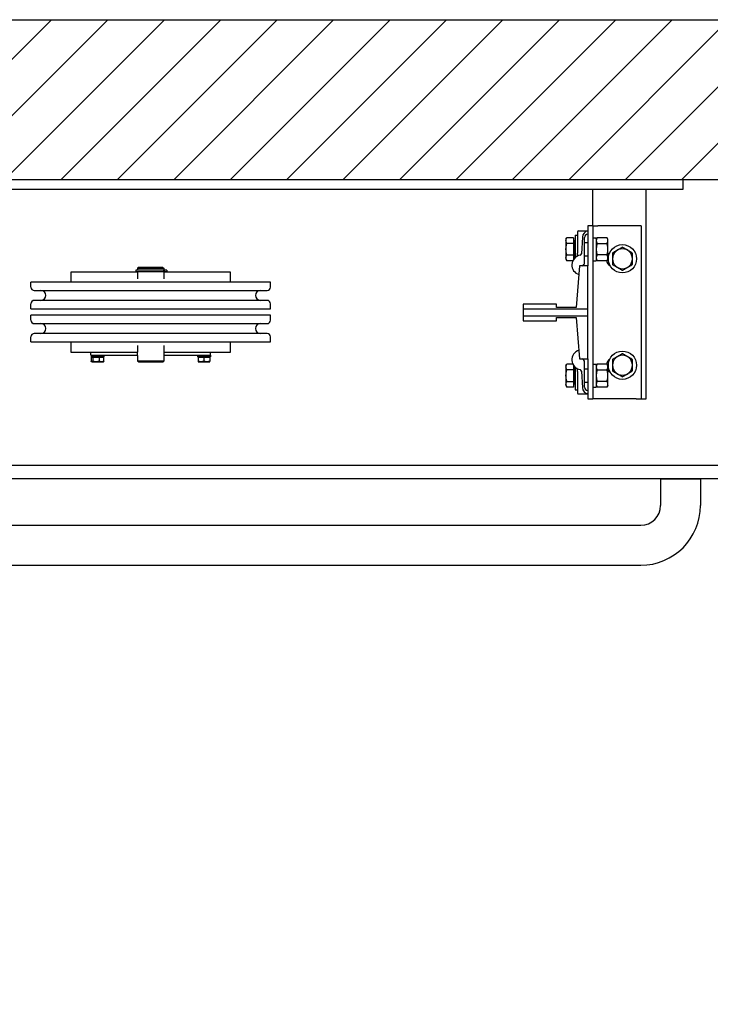
# Model space of a CAD drawing. Units: inches. Extents: x -83953 to -83802, y 18091 to 18165.
# Drawn here: x -83883 to -83857, y 18128 to 18165 of the extents above; entities that cross this region are included whole.
import ezdxf

# ---------------------------------------------------------------- set-up
doc = ezdxf.new("R2010")
doc.units = ezdxf.units.IN
doc.header["$LTSCALE"] = 100
doc.header["$MEASUREMENT"] = 0
for name, color, linetype in [('FRAME', 161, 'Continuous'), ('PLATFORM', 25, 'Continuous'), ('WALLS', 8, 'Continuous')]:
    doc.layers.add(name, color=color, linetype=linetype)

# ---------------------------------------------------------------- blocks, each defined once
blk = doc.blocks.new('rails&cylinder')
at = {"layer": 'FRAME'}
for p, q in [((0, 0), (1016, 0)), ((1016, 0), (1016, -9.53)), ((1016, -9.53), (0, -9.53)), ((930.27, -44.45), (930.27, -9.53)), ((981.08, -209.55), (981.08, -9.53)), ((925.5, -44.45), (925.5, -82.55)), ((930.26, -44.45), (925.5, -44.45)), ((930.26, -44.45), (930.26, -209.55)), ((930.26, -44.45), (935.02, -44.45)), ((971.54, -44.45), (935.02, -44.45)), ((976.3, -44.45), (971.54, -44.45)), ((976.3, -44.45), (976.3, -209.55)), ((904.53, -57.15), (905.38, -55.67)), ((911.83, -55.67), (905.38, -55.67)), ((911.83, -55.67), (911.83, -61.17)), ((913.18, -53.19), (913.18, -74.78)), ((913.18, -53.19), (915.59, -53.19)), ((915.59, -50.01), (915.59, -70.58)), ((916.39, -49.21), (925.5, -49.21)), ((920.16, -55.11), (919.23, -70.93)), ((922.32, -79.46), (922.32, -55.56)), ((930.26, -55.66), (933.44, -55.66)), ((933.44, -55.66), (933.44, -77.71)), ((933.44, -57.15), (934.29, -55.67)), ((943.71, -55.67), (934.29, -55.67)), ((944.56, -57.15), (943.71, -55.67)), ((904.53, -57.15), (904.53, -66.68)), ((911.83, -61.17), (905.38, -61.17)), ((911.83, -58.1), (912.46, -58.1)), ((911.83, -61.17), (911.83, -72.18)), ((912.46, -58.1), (912.46, -66.68)), ((912.46, -60.33), (912.47, -60.33)), ((912.47, -73.03), (912.47, -60.33)), ((912.47, -61.55), (913.18, -60.33)), ((922.32, -60.33), (925.5, -60.33)), ((934.29, -61.17), (943.71, -61.17)), ((944.56, -66.68), (944.56, -57.15)), ((904.53, -66.68), (904.53, -76.2)), ((905.38, -72.18), (911.83, -72.18)), ((911.83, -72.18), (911.83, -76.34)), ((912.46, -66.68), (912.46, -75.25)), ((912.46, -73.03), (912.47, -73.03)), ((912.47, -71.8), (913.18, -73.03)), ((922.32, -73.03), (925.5, -73.03)), ((943.71, -72.18), (934.29, -72.18)), ((944.56, -76.2), (944.56, -66.68)), ((496.27, -84.04), (495.5, -84.81)), ((519.73, -84.04), (496.27, -84.04)), ((519.73, -84.04), (520.5, -84.81)), ((904.53, -76.2), (905.38, -77.68)), ((911.05, -77.68), (905.38, -77.68)), ((911.83, -75.25), (912.46, -75.25)), ((917.56, -82.55), (914.39, -122.24)), ((925.5, -82.55), (917.56, -82.55)), ((925.5, -123.8), (925.5, -82.55)), ((930.26, -77.71), (933.44, -77.71)), ((933.44, -76.2), (934.29, -77.68)), ((943.71, -77.68), (934.29, -77.68)), ((944.56, -76.2), (943.71, -77.68)), ((495.5, -88.65), (431.8, -88.65)), ((431.8, -88.65), (431.8, -98.04)), ((507.28, -86.75), (493.8, -86.75)), ((493.8, -86.75), (493.8, -87.85)), ((493.8, -87.85), (507.28, -87.85)), ((495.5, -84.81), (520.5, -84.81)), ((495.5, -84.81), (495.5, -86.69)), ((520.5, -86.69), (495.5, -86.69)), ((495.5, -87.85), (495.5, -95)), ((496.24, -86.69), (496.24, -86.75)), ((519.79, -86.75), (507.28, -86.75)), ((507.28, -87.85), (519.79, -87.85)), ((519.76, -86.69), (519.76, -86.75)), ((521.51, -86.75), (519.79, -86.75)), ((521.51, -87.85), (519.79, -87.85)), ((520.5, -84.81), (520.5, -86.69)), ((520.5, -87.85), (520.5, -95)), ((584.2, -88.65), (520.5, -88.65)), ((523.35, -86.75), (521.51, -86.75)), ((521.51, -87.85), (523.35, -87.85)), ((523.49, -86.75), (523.35, -86.75)), ((523.35, -87.85), (523.49, -87.85)), ((523.49, -86.75), (523.49, -87.85)), ((584.2, -98.04), (584.2, -88.65)), ((622.3, -98.04), (393.7, -98.04)), ((393.7, -102.81), (393.7, -98.04)), ((622.3, -102.81), (622.3, -98.04)), ((396.88, -105.98), (619.12, -105.98)), ((393.7, -123.44), (393.7, -118.68)), ((619.12, -115.51), (396.88, -115.51)), ((622.3, -123.44), (622.3, -118.68)), ((863.59, -119.06), (863.59, -123.8)), ((895.34, -119.06), (863.59, -119.06)), ((895.34, -122.24), (895.34, -119.06)), ((393.7, -123.44), (622.3, -123.44)), ((622.3, -129.72), (393.7, -129.72)), ((393.7, -134.49), (393.7, -129.72)), ((622.3, -134.49), (622.3, -129.72)), ((925.5, -123.8), (863.59, -123.8)), ((863.59, -123.8), (863.59, -130.2)), ((863.59, -130.2), (925.5, -130.2)), ((863.59, -130.2), (863.59, -134.94)), ((914.39, -122.24), (895.34, -122.24)), ((925.5, -130.2), (925.5, -123.8)), ((925.5, -171.45), (925.5, -130.2)), ((396.88, -137.66), (619.12, -137.66)), ((863.59, -134.94), (895.34, -134.94)), ((895.34, -131.76), (914.39, -131.76)), ((895.34, -134.94), (895.34, -131.76)), ((914.39, -131.76), (917.56, -171.45)), ((393.7, -155.12), (393.7, -150.36)), ((619.12, -147.19), (396.88, -147.19)), ((622.3, -155.12), (622.3, -150.36)), ((393.7, -155.12), (622.3, -155.12)), ((431.8, -155.12), (431.8, -164.85)), ((495.5, -158.5), (495.5, -164.85)), ((520.5, -158.5), (520.5, -164.85)), ((584.2, -164.85), (584.2, -155.12)), ((431.8, -164.85), (450.85, -164.85)), ((450.85, -167.89), (450.85, -164.85)), ((450.85, -164.85), (495.5, -164.85)), ((450.85, -167.89), (495.5, -167.89)), ((451.02, -167.89), (451.02, -169.47)), ((463.38, -167.89), (463.38, -169.47)), ((495.5, -168.02), (495.5, -164.85)), ((495.5, -168.02), (495.5, -173.45)), ((520.5, -164.85), (565.15, -164.85)), ((520.5, -164.85), (520.5, -168.02)), ((520.5, -167.89), (565.15, -167.89)), ((520.5, -168.02), (520.5, -173.45)), ((552.62, -167.89), (552.62, -169.47)), ((564.98, -167.89), (564.98, -169.47)), ((565.15, -167.89), (565.15, -164.85)), ((565.15, -164.85), (584.2, -164.85)), ((463.38, -169.47), (451.02, -169.47)), ((451.03, -169.8), (451.03, -173.67)), ((451.03, -169.8), (452.59, -169.8)), ((451.64, -174.17), (451.47, -174.07)), ((451.64, -174.17), (461.06, -174.17)), ((452.59, -169.8), (452.59, -173.67)), ((452.59, -169.8), (458.76, -169.8)), ((453.91, -169.47), (453.9, -169.8)), ((458.76, -169.8), (458.76, -173.67)), ((458.76, -169.8), (463.37, -169.8)), ((460.49, -169.47), (460.5, -169.8)), ((461.06, -174.17), (462.76, -174.17)), ((462.76, -174.17), (462.93, -174.07)), ((463.37, -173.67), (463.37, -169.8)), ((520.5, -173.45), (495.5, -173.45)), ((496.27, -174.21), (495.5, -173.45)), ((496.27, -174.21), (519.73, -174.21)), ((519.73, -174.21), (520.5, -173.45)), ((564.98, -169.47), (552.62, -169.47)), ((553.24, -169.8), (553.24, -173.67)), ((553.24, -169.8), (558.8, -169.8)), ((553.24, -174.17), (564.36, -174.17)), ((555.51, -169.47), (555.5, -169.8)), ((558.8, -169.8), (558.8, -173.67)), ((558.8, -169.8), (564.36, -169.8)), ((562.09, -169.47), (562.1, -169.8)), ((564.36, -169.8), (564.36, -173.67)), ((904.53, -177.8), (905.38, -176.32)), ((904.53, -177.8), (904.53, -187.33)), ((911.05, -176.32), (905.38, -176.32)), ((911.83, -177.66), (911.83, -181.82)), ((917.56, -171.45), (925.5, -171.45)), ((922.32, -198.44), (922.32, -174.54)), ((925.5, -171.45), (925.5, -209.55)), ((930.26, -176.31), (933.44, -176.31)), ((933.44, -176.31), (933.44, -198.36)), ((933.44, -177.8), (934.29, -176.32)), ((943.71, -176.32), (934.29, -176.32)), ((944.56, -177.8), (943.71, -176.32)), ((944.56, -187.33), (944.56, -177.8)), ((904.53, -187.33), (904.53, -196.85)), ((911.83, -181.82), (905.38, -181.82)), ((911.83, -178.75), (912.46, -178.75)), ((911.83, -181.82), (911.83, -192.83)), ((912.46, -178.75), (912.46, -187.33)), ((912.46, -180.98), (912.47, -180.98)), ((912.46, -187.33), (912.46, -195.9)), ((912.47, -193.68), (912.47, -180.98)), ((912.47, -182.2), (913.18, -180.98)), ((913.18, -179.22), (913.18, -196.86)), ((915.59, -183.42), (915.59, -203.99)), ((919.23, -183.07), (920.16, -198.89)), ((922.32, -180.98), (925.5, -180.98)), ((934.29, -181.82), (943.71, -181.82)), ((944.56, -196.85), (944.56, -187.33)), ((904.53, -196.85), (905.38, -198.33)), ((905.38, -192.83), (911.83, -192.83)), ((911.83, -192.83), (911.83, -198.33)), ((911.83, -195.9), (912.46, -195.9)), ((912.46, -193.68), (912.47, -193.68)), ((912.47, -192.45), (913.18, -193.68)), ((913.18, -196.86), (913.18, -200.81)), ((922.32, -193.68), (925.5, -193.68)), ((933.44, -196.85), (934.29, -198.33)), ((943.71, -192.83), (934.29, -192.83)), ((944.56, -196.85), (943.71, -198.33)), ((911.83, -198.33), (905.38, -198.33)), ((913.18, -200.81), (915.59, -200.81)), ((916.39, -204.79), (925.5, -204.79)), ((930.26, -198.36), (933.44, -198.36)), ((943.71, -198.33), (934.29, -198.33)), ((925.5, -209.55), (930.26, -209.55)), ((935.02, -209.55), (930.26, -209.55)), ((971.54, -209.55), (935.02, -209.55)), ((971.54, -209.55), (976.3, -209.55)), ((976.3, -209.55), (981.08, -209.55))]:
    blk.add_line(p, q, dxfattribs=at)
for points in [[(905.38, -61.17), (905.23, -60.91), (905.1, -60.66), (904.99, -60.42), (904.89, -60.18), (904.8, -59.95), (904.73, -59.72), (904.67, -59.5), (904.62, -59.28), (904.58, -59.06), (904.55, -58.85), (904.53, -58.63), (904.53, -58.42), (904.53, -58.21), (904.55, -58), (904.58, -57.78), (904.62, -57.56), (904.67, -57.35), (904.73, -57.12), (904.8, -56.9), (904.89, -56.67), (904.99, -56.43), (905.1, -56.18), (905.23, -55.93), (905.38, -55.67)], [(934.29, -55.67), (934.15, -55.93), (934.02, -56.18), (933.9, -56.43), (933.8, -56.67), (933.71, -56.9), (933.64, -57.12), (933.58, -57.35), (933.53, -57.57), (933.49, -57.78), (933.46, -58), (933.44, -58.21), (933.44, -58.42), (933.44, -58.64), (933.46, -58.85), (933.49, -59.07), (933.53, -59.28), (933.58, -59.5), (933.64, -59.72), (933.71, -59.95), (933.8, -60.18), (933.9, -60.42), (934.02, -60.66), (934.15, -60.91), (934.29, -61.17)], [(943.71, -61.17), (943.85, -60.91), (943.98, -60.66), (944.1, -60.42), (944.2, -60.18), (944.29, -59.95), (944.36, -59.72), (944.42, -59.5), (944.47, -59.28), (944.51, -59.07), (944.54, -58.85), (944.56, -58.64), (944.56, -58.42), (944.56, -58.21), (944.54, -58), (944.51, -57.78), (944.47, -57.57), (944.42, -57.35), (944.36, -57.12), (944.29, -56.9), (944.2, -56.67), (944.1, -56.43), (943.98, -56.18), (943.85, -55.93), (943.71, -55.67)], [(904.53, -66.68), (904.53, -66.45), (904.53, -66.23), (904.54, -66.01), (904.55, -65.79), (904.56, -65.58), (904.58, -65.36), (904.6, -65.14), (904.62, -64.91), (904.64, -64.69), (904.67, -64.47), (904.7, -64.25), (904.73, -64.02), (904.77, -63.8), (904.81, -63.57), (904.85, -63.34), (904.9, -63.11), (904.95, -62.88), (905, -62.64), (905.05, -62.4), (905.11, -62.16), (905.17, -61.92), (905.24, -61.67), (905.31, -61.42), (905.38, -61.17)], [(934.29, -61.17), (934.15, -61.69), (934.02, -62.2), (933.9, -62.68), (933.8, -63.16), (933.71, -63.62), (933.64, -64.08), (933.58, -64.52), (933.53, -64.96), (933.49, -65.39), (933.46, -65.82), (933.44, -66.25), (933.44, -66.68), (933.44, -67.1), (933.46, -67.53), (933.49, -67.96), (933.53, -68.39), (933.58, -68.83), (933.64, -69.27), (933.71, -69.73), (933.8, -70.19), (933.9, -70.67), (934.02, -71.15), (934.15, -71.66), (934.29, -72.18)], [(943.71, -72.18), (943.85, -71.66), (943.98, -71.15), (944.1, -70.67), (944.2, -70.19), (944.29, -69.73), (944.36, -69.27), (944.42, -68.83), (944.47, -68.39), (944.51, -67.96), (944.54, -67.53), (944.56, -67.1), (944.56, -66.68), (944.56, -66.25), (944.54, -65.82), (944.51, -65.39), (944.47, -64.96), (944.42, -64.52), (944.36, -64.08), (944.29, -63.62), (944.2, -63.16), (944.1, -62.68), (943.98, -62.2), (943.85, -61.69), (943.71, -61.17)], [(958.46, -64.8), (958.01, -65.06), (957.57, -65.31), (957.15, -65.55), (956.74, -65.79), (956.34, -66.02), (955.94, -66.25), (955.56, -66.47), (955.18, -66.69), (954.8, -66.91), (954.43, -67.12), (954.06, -67.33), (953.69, -67.55), (953.33, -67.76), (952.96, -67.97), (952.58, -68.19), (952.21, -68.4), (951.83, -68.62), (951.44, -68.85), (951.05, -69.07), (950.65, -69.3), (950.24, -69.54), (949.82, -69.78), (949.38, -70.04), (948.93, -70.29)], [(967.98, -70.29), (967.53, -70.04), (967.1, -69.78), (966.67, -69.54), (966.26, -69.3), (965.86, -69.07), (965.47, -68.85), (965.08, -68.62), (964.7, -68.4), (964.33, -68.19), (963.96, -67.97), (963.59, -67.76), (963.22, -67.55), (962.85, -67.33), (962.48, -67.12), (962.11, -66.91), (961.73, -66.69), (961.35, -66.47), (960.97, -66.25), (960.58, -66.02), (960.17, -65.79), (959.76, -65.55), (959.34, -65.31), (958.91, -65.06), (958.46, -64.8)], [(905.38, -72.18), (905.31, -71.93), (905.24, -71.68), (905.17, -71.43), (905.11, -71.19), (905.05, -70.95), (905, -70.71), (904.95, -70.47), (904.9, -70.24), (904.85, -70.01), (904.81, -69.78), (904.77, -69.55), (904.73, -69.33), (904.7, -69.1), (904.67, -68.88), (904.64, -68.66), (904.62, -68.44), (904.6, -68.21), (904.58, -67.99), (904.56, -67.77), (904.55, -67.56), (904.54, -67.34), (904.53, -67.12), (904.53, -66.9), (904.53, -66.68)], [(905.38, -77.68), (905.23, -77.42), (905.1, -77.17), (904.99, -76.92), (904.89, -76.68), (904.8, -76.45), (904.73, -76.23), (904.67, -76), (904.62, -75.79), (904.58, -75.57), (904.55, -75.35), (904.53, -75.14), (904.53, -74.93), (904.53, -74.72), (904.55, -74.5), (904.58, -74.29), (904.62, -74.07), (904.67, -73.85), (904.73, -73.63), (904.8, -73.4), (904.89, -73.17), (904.99, -72.93), (905.1, -72.69), (905.23, -72.44), (905.38, -72.18)], [(914.81, -73.56), (914.87, -73.53), (914.92, -73.49), (914.97, -73.46), (915.02, -73.42), (915.07, -73.38), (915.11, -73.33), (915.16, -73.29), (915.2, -73.24), (915.24, -73.19), (915.28, -73.14), (915.32, -73.08), (915.36, -73.03), (915.39, -72.97), (915.42, -72.91), (915.45, -72.85), (915.48, -72.78), (915.51, -72.72), (915.53, -72.65), (915.55, -72.58), (915.56, -72.51), (915.58, -72.43), (915.59, -72.35), (915.59, -72.28), (915.59, -72.2)], [(915.59, -72.2), (915.59, -72.13), (915.59, -72.07), (915.59, -72), (915.59, -71.94), (915.59, -71.87), (915.59, -71.8), (915.59, -71.74), (915.59, -71.67), (915.59, -71.6), (915.59, -71.54), (915.59, -71.47), (915.59, -71.4), (915.59, -71.33), (915.59, -71.26), (915.59, -71.19), (915.59, -71.13), (915.59, -71.06), (915.59, -70.99), (915.59, -70.92), (915.59, -70.85), (915.59, -70.79), (915.59, -70.72), (915.59, -70.65), (915.59, -70.58)], [(934.29, -72.18), (934.15, -72.44), (934.02, -72.69), (933.9, -72.93), (933.8, -73.17), (933.71, -73.4), (933.64, -73.63), (933.58, -73.85), (933.53, -74.07), (933.49, -74.28), (933.46, -74.5), (933.44, -74.71), (933.44, -74.93), (933.44, -75.14), (933.46, -75.35), (933.49, -75.57), (933.53, -75.78), (933.58, -76), (933.64, -76.23), (933.71, -76.45), (933.8, -76.68), (933.9, -76.92), (934.02, -77.17), (934.15, -77.42), (934.29, -77.68)], [(943.71, -77.68), (943.85, -77.42), (943.98, -77.17), (944.1, -76.92), (944.2, -76.68), (944.29, -76.45), (944.36, -76.23), (944.42, -76), (944.47, -75.78), (944.51, -75.57), (944.54, -75.35), (944.56, -75.14), (944.56, -74.93), (944.56, -74.71), (944.54, -74.5), (944.51, -74.28), (944.47, -74.07), (944.42, -73.85), (944.36, -73.63), (944.29, -73.4), (944.2, -73.17), (944.1, -72.93), (943.98, -72.69), (943.85, -72.44), (943.71, -72.18)], [(948.93, -70.29), (948.93, -70.55), (948.93, -70.8), (948.93, -71.04), (948.93, -71.29), (948.93, -71.53), (948.93, -71.77), (948.93, -72), (948.93, -72.24), (948.93, -72.47), (948.93, -72.7), (948.93, -72.92), (948.93, -73.15), (948.93, -73.37), (948.93, -73.6), (948.93, -73.82), (948.93, -74.04), (948.93, -74.26), (948.93, -74.48), (948.93, -74.7), (948.93, -74.92), (948.93, -75.14), (948.93, -75.36), (948.93, -75.58), (948.93, -75.8)], [(967.98, -75.8), (967.98, -75.58), (967.98, -75.36), (967.98, -75.14), (967.98, -74.92), (967.98, -74.7), (967.98, -74.48), (967.98, -74.26), (967.98, -74.04), (967.98, -73.82), (967.98, -73.6), (967.98, -73.37), (967.98, -73.15), (967.98, -72.92), (967.98, -72.7), (967.98, -72.47), (967.98, -72.24), (967.98, -72), (967.98, -71.77), (967.98, -71.53), (967.98, -71.29), (967.98, -71.04), (967.98, -70.8), (967.98, -70.55), (967.98, -70.29)], [(948.93, -75.8), (948.93, -76.02), (948.93, -76.24), (948.93, -76.46), (948.93, -76.68), (948.93, -76.9), (948.93, -77.12), (948.93, -77.34), (948.93, -77.56), (948.93, -77.78), (948.93, -78), (948.93, -78.23), (948.93, -78.45), (948.93, -78.68), (948.93, -78.9), (948.93, -79.13), (948.93, -79.36), (948.93, -79.6), (948.93, -79.83), (948.93, -80.07), (948.93, -80.31), (948.93, -80.56), (948.93, -80.8), (948.93, -81.05), (948.93, -81.3)], [(948.93, -81.3), (949.38, -81.56), (949.82, -81.82), (950.24, -82.06), (950.65, -82.3), (951.05, -82.53), (951.44, -82.75), (951.83, -82.98), (952.21, -83.2), (952.58, -83.41), (952.96, -83.63), (953.33, -83.84), (953.69, -84.05), (954.06, -84.27), (954.43, -84.48), (954.8, -84.69), (955.18, -84.91), (955.56, -85.13), (955.94, -85.35), (956.34, -85.58), (956.74, -85.81), (957.15, -86.05), (957.57, -86.29), (958.01, -86.54), (958.46, -86.8)], [(958.46, -86.8), (958.91, -86.54), (959.34, -86.29), (959.76, -86.05), (960.17, -85.81), (960.58, -85.58), (960.97, -85.35), (961.35, -85.13), (961.73, -84.91), (962.11, -84.69), (962.48, -84.48), (962.85, -84.27), (963.22, -84.05), (963.59, -83.84), (963.96, -83.63), (964.33, -83.41), (964.7, -83.2), (965.08, -82.98), (965.47, -82.75), (965.86, -82.53), (966.26, -82.3), (966.67, -82.06), (967.1, -81.82), (967.53, -81.56), (967.98, -81.3)], [(967.98, -81.3), (967.98, -81.05), (967.98, -80.8), (967.98, -80.56), (967.98, -80.31), (967.98, -80.07), (967.98, -79.83), (967.98, -79.6), (967.98, -79.36), (967.98, -79.13), (967.98, -78.9), (967.98, -78.68), (967.98, -78.45), (967.98, -78.23), (967.98, -78), (967.98, -77.78), (967.98, -77.56), (967.98, -77.34), (967.98, -77.12), (967.98, -76.9), (967.98, -76.68), (967.98, -76.46), (967.98, -76.24), (967.98, -76.02), (967.98, -75.8)], [(958.46, -166.4), (958.01, -166.66), (957.57, -166.91), (957.15, -167.15), (956.74, -167.39), (956.34, -167.62), (955.94, -167.85), (955.56, -168.07), (955.18, -168.29), (954.8, -168.51), (954.43, -168.72), (954.06, -168.93), (953.69, -169.15), (953.33, -169.36), (952.96, -169.57), (952.58, -169.79), (952.21, -170), (951.83, -170.22), (951.44, -170.45), (951.05, -170.67), (950.65, -170.9), (950.24, -171.14), (949.82, -171.38), (949.38, -171.64), (948.93, -171.89)], [(967.98, -171.89), (967.53, -171.64), (967.1, -171.38), (966.67, -171.14), (966.26, -170.9), (965.86, -170.67), (965.47, -170.45), (965.08, -170.22), (964.7, -170), (964.33, -169.79), (963.96, -169.57), (963.59, -169.36), (963.22, -169.15), (962.85, -168.93), (962.48, -168.72), (962.11, -168.51), (961.73, -168.29), (961.35, -168.07), (960.97, -167.85), (960.58, -167.62), (960.17, -167.39), (959.76, -167.15), (959.34, -166.91), (958.91, -166.66), (958.46, -166.4)], [(452.59, -173.67), (452.51, -173.75), (452.44, -173.83), (452.37, -173.9), (452.31, -173.95), (452.24, -174), (452.18, -174.05), (452.11, -174.08), (452.05, -174.11), (451.99, -174.14), (451.93, -174.15), (451.87, -174.16), (451.81, -174.17), (451.75, -174.16), (451.69, -174.15), (451.63, -174.14), (451.57, -174.11), (451.5, -174.08), (451.44, -174.05), (451.38, -174), (451.31, -173.95), (451.24, -173.9), (451.17, -173.83), (451.1, -173.75), (451.03, -173.67)], [(458.76, -173.67), (458.47, -173.75), (458.18, -173.83), (457.91, -173.9), (457.64, -173.95), (457.38, -174), (457.13, -174.05), (456.88, -174.08), (456.63, -174.11), (456.39, -174.14), (456.15, -174.15), (455.91, -174.16), (455.67, -174.17), (455.43, -174.16), (455.19, -174.15), (454.95, -174.14), (454.71, -174.11), (454.46, -174.08), (454.22, -174.05), (453.96, -174), (453.7, -173.95), (453.44, -173.9), (453.16, -173.83), (452.88, -173.75), (452.59, -173.67)], [(461.06, -174.17), (460.97, -174.17), (460.88, -174.16), (460.79, -174.16), (460.7, -174.15), (460.6, -174.15), (460.51, -174.14), (460.42, -174.12), (460.33, -174.11), (460.23, -174.1), (460.14, -174.08), (460.05, -174.06), (459.95, -174.04), (459.86, -174.02), (459.76, -174), (459.67, -173.98), (459.57, -173.95), (459.47, -173.92), (459.37, -173.89), (459.27, -173.86), (459.17, -173.82), (459.07, -173.79), (458.97, -173.75), (458.86, -173.71), (458.76, -173.67)], [(463.37, -173.67), (463.27, -173.71), (463.16, -173.75), (463.06, -173.79), (462.96, -173.82), (462.85, -173.86), (462.75, -173.89), (462.66, -173.92), (462.56, -173.95), (462.46, -173.98), (462.37, -174), (462.27, -174.02), (462.18, -174.04), (462.08, -174.06), (461.99, -174.08), (461.89, -174.1), (461.8, -174.11), (461.71, -174.12), (461.62, -174.14), (461.53, -174.15), (461.43, -174.15), (461.34, -174.16), (461.25, -174.16), (461.16, -174.17), (461.06, -174.17)], [(462.93, -174.07), (462.95, -174.06), (462.96, -174.05), (462.98, -174.03), (463, -174.02), (463.02, -174.01), (463.03, -174), (463.05, -173.98), (463.07, -173.97), (463.09, -173.96), (463.11, -173.94), (463.12, -173.93), (463.14, -173.91), (463.16, -173.89), (463.18, -173.88), (463.2, -173.86), (463.22, -173.84), (463.23, -173.82), (463.25, -173.8), (463.27, -173.78), (463.29, -173.76), (463.31, -173.74), (463.33, -173.72), (463.35, -173.69), (463.37, -173.67)], [(553.24, -173.67), (553.24, -173.71), (553.24, -173.75), (553.24, -173.79), (553.24, -173.82), (553.24, -173.86), (553.24, -173.89), (553.24, -173.92), (553.24, -173.95), (553.24, -173.98), (553.24, -174), (553.24, -174.02), (553.24, -174.04), (553.24, -174.06), (553.24, -174.08), (553.24, -174.1), (553.24, -174.11), (553.24, -174.12), (553.24, -174.14), (553.24, -174.15), (553.24, -174.15), (553.24, -174.16), (553.24, -174.16), (553.24, -174.17), (553.24, -174.17)], [(558.8, -173.67), (558.54, -173.75), (558.28, -173.83), (558.04, -173.9), (557.8, -173.95), (557.56, -174), (557.33, -174.05), (557.11, -174.08), (556.89, -174.11), (556.67, -174.14), (556.45, -174.15), (556.24, -174.16), (556.02, -174.17), (555.81, -174.16), (555.59, -174.15), (555.37, -174.14), (555.16, -174.11), (554.93, -174.08), (554.71, -174.05), (554.48, -174), (554.25, -173.95), (554.01, -173.9), (553.76, -173.83), (553.51, -173.75), (553.24, -173.67)], [(564.36, -173.67), (564.09, -173.75), (563.84, -173.83), (563.59, -173.9), (563.35, -173.95), (563.12, -174), (562.89, -174.05), (562.67, -174.08), (562.44, -174.11), (562.23, -174.14), (562.01, -174.15), (561.79, -174.16), (561.58, -174.17), (561.36, -174.16), (561.15, -174.15), (560.93, -174.14), (560.71, -174.11), (560.49, -174.08), (560.27, -174.05), (560.04, -174), (559.8, -173.95), (559.56, -173.9), (559.32, -173.83), (559.06, -173.75), (558.8, -173.67)], [(564.36, -174.17), (564.36, -174.17), (564.36, -174.16), (564.36, -174.16), (564.36, -174.15), (564.36, -174.15), (564.36, -174.14), (564.36, -174.12), (564.36, -174.11), (564.36, -174.1), (564.36, -174.08), (564.36, -174.06), (564.36, -174.04), (564.36, -174.02), (564.36, -174), (564.36, -173.98), (564.36, -173.95), (564.36, -173.92), (564.36, -173.89), (564.36, -173.86), (564.36, -173.82), (564.36, -173.79), (564.36, -173.75), (564.36, -173.71), (564.36, -173.67)], [(905.38, -181.82), (905.23, -181.56), (905.1, -181.31), (904.99, -181.07), (904.89, -180.83), (904.8, -180.6), (904.73, -180.37), (904.67, -180.15), (904.62, -179.93), (904.58, -179.71), (904.55, -179.5), (904.53, -179.28), (904.53, -179.07), (904.53, -178.86), (904.55, -178.65), (904.58, -178.43), (904.62, -178.21), (904.67, -178), (904.73, -177.77), (904.8, -177.55), (904.89, -177.32), (904.99, -177.08), (905.1, -176.83), (905.23, -176.58), (905.38, -176.32)], [(934.29, -176.32), (934.15, -176.58), (934.02, -176.83), (933.9, -177.08), (933.8, -177.32), (933.71, -177.55), (933.64, -177.77), (933.58, -178), (933.53, -178.22), (933.49, -178.43), (933.46, -178.65), (933.44, -178.86), (933.44, -179.07), (933.44, -179.29), (933.46, -179.5), (933.49, -179.72), (933.53, -179.93), (933.58, -180.15), (933.64, -180.37), (933.71, -180.6), (933.8, -180.83), (933.9, -181.07), (934.02, -181.31), (934.15, -181.56), (934.29, -181.82)], [(943.71, -181.82), (943.85, -181.56), (943.98, -181.31), (944.1, -181.07), (944.2, -180.83), (944.29, -180.6), (944.36, -180.37), (944.42, -180.15), (944.47, -179.93), (944.51, -179.72), (944.54, -179.5), (944.56, -179.29), (944.56, -179.07), (944.56, -178.86), (944.54, -178.65), (944.51, -178.43), (944.47, -178.22), (944.42, -178), (944.36, -177.77), (944.29, -177.55), (944.2, -177.32), (944.1, -177.08), (943.98, -176.83), (943.85, -176.58), (943.71, -176.32)], [(948.93, -171.89), (948.93, -172.15), (948.93, -172.4), (948.93, -172.64), (948.93, -172.89), (948.93, -173.13), (948.93, -173.37), (948.93, -173.6), (948.93, -173.84), (948.93, -174.07), (948.93, -174.3), (948.93, -174.52), (948.93, -174.75), (948.93, -174.97), (948.93, -175.2), (948.93, -175.42), (948.93, -175.64), (948.93, -175.86), (948.93, -176.08), (948.93, -176.3), (948.93, -176.52), (948.93, -176.74), (948.93, -176.96), (948.93, -177.18), (948.93, -177.4)], [(948.93, -177.4), (948.93, -177.62), (948.93, -177.84), (948.93, -178.06), (948.93, -178.28), (948.93, -178.5), (948.93, -178.72), (948.93, -178.94), (948.93, -179.16), (948.93, -179.38), (948.93, -179.6), (948.93, -179.83), (948.93, -180.05), (948.93, -180.28), (948.93, -180.5), (948.93, -180.73), (948.93, -180.96), (948.93, -181.2), (948.93, -181.43), (948.93, -181.67), (948.93, -181.91), (948.93, -182.16), (948.93, -182.4), (948.93, -182.65), (948.93, -182.9)], [(967.98, -177.4), (967.98, -177.18), (967.98, -176.96), (967.98, -176.74), (967.98, -176.52), (967.98, -176.3), (967.98, -176.08), (967.98, -175.86), (967.98, -175.64), (967.98, -175.42), (967.98, -175.2), (967.98, -174.97), (967.98, -174.75), (967.98, -174.52), (967.98, -174.3), (967.98, -174.07), (967.98, -173.84), (967.98, -173.6), (967.98, -173.37), (967.98, -173.13), (967.98, -172.89), (967.98, -172.64), (967.98, -172.4), (967.98, -172.15), (967.98, -171.89)], [(967.98, -182.9), (967.98, -182.65), (967.98, -182.4), (967.98, -182.16), (967.98, -181.91), (967.98, -181.67), (967.98, -181.43), (967.98, -181.2), (967.98, -180.96), (967.98, -180.73), (967.98, -180.5), (967.98, -180.28), (967.98, -180.05), (967.98, -179.83), (967.98, -179.6), (967.98, -179.38), (967.98, -179.16), (967.98, -178.94), (967.98, -178.72), (967.98, -178.5), (967.98, -178.28), (967.98, -178.06), (967.98, -177.84), (967.98, -177.62), (967.98, -177.4)], [(904.53, -187.33), (904.53, -187.1), (904.53, -186.88), (904.54, -186.66), (904.55, -186.44), (904.56, -186.23), (904.58, -186.01), (904.6, -185.79), (904.62, -185.56), (904.64, -185.34), (904.67, -185.12), (904.7, -184.9), (904.73, -184.67), (904.77, -184.45), (904.81, -184.22), (904.85, -183.99), (904.9, -183.76), (904.95, -183.53), (905, -183.29), (905.05, -183.05), (905.11, -182.81), (905.17, -182.57), (905.24, -182.32), (905.31, -182.07), (905.38, -181.82)], [(905.38, -192.83), (905.31, -192.58), (905.24, -192.33), (905.17, -192.08), (905.11, -191.84), (905.05, -191.6), (905, -191.36), (904.95, -191.12), (904.9, -190.89), (904.85, -190.66), (904.81, -190.43), (904.77, -190.2), (904.73, -189.98), (904.7, -189.75), (904.67, -189.53), (904.64, -189.31), (904.62, -189.09), (904.6, -188.86), (904.58, -188.64), (904.56, -188.42), (904.55, -188.21), (904.54, -187.99), (904.53, -187.77), (904.53, -187.55), (904.53, -187.33)], [(915.59, -181.8), (915.59, -181.72), (915.59, -181.65), (915.58, -181.57), (915.56, -181.49), (915.55, -181.42), (915.53, -181.35), (915.51, -181.28), (915.48, -181.22), (915.45, -181.15), (915.42, -181.09), (915.39, -181.03), (915.36, -180.97), (915.32, -180.92), (915.28, -180.86), (915.24, -180.81), (915.2, -180.76), (915.16, -180.71), (915.11, -180.67), (915.07, -180.62), (915.02, -180.58), (914.97, -180.54), (914.92, -180.51), (914.87, -180.47), (914.81, -180.44)], [(915.59, -183.42), (915.59, -183.35), (915.59, -183.28), (915.59, -183.21), (915.59, -183.15), (915.59, -183.08), (915.59, -183.01), (915.59, -182.94), (915.59, -182.87), (915.59, -182.81), (915.59, -182.74), (915.59, -182.67), (915.59, -182.6), (915.59, -182.53), (915.59, -182.46), (915.59, -182.4), (915.59, -182.33), (915.59, -182.26), (915.59, -182.2), (915.59, -182.13), (915.59, -182.06), (915.59, -182), (915.59, -181.93), (915.59, -181.87), (915.59, -181.8)], [(934.29, -181.82), (934.15, -182.34), (934.02, -182.85), (933.9, -183.33), (933.8, -183.81), (933.71, -184.27), (933.64, -184.73), (933.58, -185.17), (933.53, -185.61), (933.49, -186.04), (933.46, -186.47), (933.44, -186.9), (933.44, -187.33), (933.44, -187.75), (933.46, -188.18), (933.49, -188.61), (933.53, -189.04), (933.58, -189.48), (933.64, -189.92), (933.71, -190.38), (933.8, -190.84), (933.9, -191.32), (934.02, -191.8), (934.15, -192.31), (934.29, -192.83)], [(943.71, -192.83), (943.85, -192.31), (943.98, -191.8), (944.1, -191.32), (944.2, -190.84), (944.29, -190.38), (944.36, -189.92), (944.42, -189.48), (944.47, -189.04), (944.51, -188.61), (944.54, -188.18), (944.56, -187.75), (944.56, -187.33), (944.56, -186.9), (944.54, -186.47), (944.51, -186.04), (944.47, -185.61), (944.42, -185.17), (944.36, -184.73), (944.29, -184.27), (944.2, -183.81), (944.1, -183.33), (943.98, -182.85), (943.85, -182.34), (943.71, -181.82)], [(948.93, -182.9), (949.38, -183.16), (949.82, -183.42), (950.24, -183.66), (950.65, -183.9), (951.05, -184.13), (951.44, -184.35), (951.83, -184.58), (952.21, -184.8), (952.58, -185.01), (952.96, -185.23), (953.33, -185.44), (953.69, -185.65), (954.06, -185.87), (954.43, -186.08), (954.8, -186.29), (955.18, -186.51), (955.56, -186.73), (955.94, -186.95), (956.34, -187.18), (956.74, -187.41), (957.15, -187.65), (957.57, -187.89), (958.01, -188.14), (958.46, -188.4)], [(958.46, -188.4), (958.91, -188.14), (959.34, -187.89), (959.76, -187.65), (960.17, -187.41), (960.58, -187.18), (960.97, -186.95), (961.35, -186.73), (961.73, -186.51), (962.11, -186.29), (962.48, -186.08), (962.85, -185.87), (963.22, -185.65), (963.59, -185.44), (963.96, -185.23), (964.33, -185.01), (964.7, -184.8), (965.08, -184.58), (965.47, -184.35), (965.86, -184.13), (966.26, -183.9), (966.67, -183.66), (967.1, -183.42), (967.53, -183.16), (967.98, -182.9)], [(905.38, -198.33), (905.23, -198.07), (905.1, -197.82), (904.99, -197.57), (904.89, -197.33), (904.8, -197.1), (904.73, -196.88), (904.67, -196.65), (904.62, -196.44), (904.58, -196.22), (904.55, -196), (904.53, -195.79), (904.53, -195.58), (904.53, -195.37), (904.55, -195.15), (904.58, -194.94), (904.62, -194.72), (904.67, -194.5), (904.73, -194.28), (904.8, -194.05), (904.89, -193.82), (904.99, -193.58), (905.1, -193.34), (905.23, -193.09), (905.38, -192.83)], [(934.29, -192.83), (934.15, -193.09), (934.02, -193.34), (933.9, -193.58), (933.8, -193.82), (933.71, -194.05), (933.64, -194.28), (933.58, -194.5), (933.53, -194.72), (933.49, -194.93), (933.46, -195.15), (933.44, -195.36), (933.44, -195.58), (933.44, -195.79), (933.46, -196), (933.49, -196.22), (933.53, -196.43), (933.58, -196.65), (933.64, -196.88), (933.71, -197.1), (933.8, -197.33), (933.9, -197.57), (934.02, -197.82), (934.15, -198.07), (934.29, -198.33)], [(943.71, -198.33), (943.85, -198.07), (943.98, -197.82), (944.1, -197.57), (944.2, -197.33), (944.29, -197.1), (944.36, -196.88), (944.42, -196.65), (944.47, -196.43), (944.51, -196.22), (944.54, -196), (944.56, -195.79), (944.56, -195.58), (944.56, -195.36), (944.54, -195.15), (944.51, -194.93), (944.47, -194.72), (944.42, -194.5), (944.36, -194.28), (944.29, -194.05), (944.2, -193.82), (944.1, -193.58), (943.98, -193.34), (943.85, -193.09), (943.71, -192.83)]]:
    blk.add_lwpolyline(points, dxfattribs=at)
for centre in [(958.46, -75.8), (958.46, -177.4)]:
    blk.add_circle(centre, 13.49, dxfattribs=at)
for centre, radius, start, end in [((916.39, -50.01), 0.794, 90, 180), ((926.5, -55.48), 6.35, 99.07051, 176.62124), ((925.5, -55.56), 3.17, 90, 180), ((919.66, -81.76), 9.52, 100.44504, 253.14462), ((917.64, -70.84), 1.59, 280.44504, 356.62124), ((950.11, -76.2), 7.14, 123.44862, 140.89578), ((958.46, -75.8), 9.52, 0, 180), ((919.15, -79.46), 3.17, 283.59049, 0), ((950.11, -76.2), 7.14, 191.92708, 242.03712), ((958.46, -75.8), 9.52, 180, 0), ((396.88, -102.81), 3.18, 180, 270), ((619.12, -102.81), 3.18, 270, 0), ((403.23, -110.74), 4.76, 270, 90), ((612.77, -110.74), 4.76, 90, 270), ((396.88, -118.68), 3.18, 90, 180), ((619.12, -118.68), 3.18, 0, 90), ((396.88, -134.49), 3.18, 180, 270), ((403.23, -142.42), 4.76, 270, 90), ((612.77, -142.42), 4.76, 90, 270), ((619.12, -134.49), 3.18, 270, 0), ((396.88, -150.36), 3.18, 90, 180), ((619.12, -150.36), 3.18, 0, 90), ((919.66, -172.24), 9.52, 106.85538, 259.55496), ((958.46, -177.4), 9.52, 0, 180), ((919.15, -174.54), 3.18, 0, 76.40951), ((950.11, -177.8), 7.14, 123.44862, 168.07292), ((958.46, -177.4), 9.52, 180, 0), ((917.64, -183.16), 1.59, 3.37876, 79.55496), ((950.11, -177.8), 7.14, 219.10422, 242.03712), ((916.39, -203.99), 0.794, 180, 270), ((926.5, -198.52), 6.35, 183.37876, 260.92949), ((925.5, -198.44), 3.17, 180, 270)]:
    blk.add_arc(centre, radius, start, end, dxfattribs=at)
blk = doc.blocks.new('cab-48x60-2')
at = {"layer": 'PLATFORM'}
for p, q in [((1281.94, -273.05), (-266.71, -273.05)), ((1269.24, -285.75), (-254.01, -285.75)), ((1033.01, -285.75), (994.91, -285.75)), ((994.91, -285.75), (1033.01, -285.75)), ((994.91, -285.75), (994.91, -311.15)), ((994.91, -285.75), (994.91, -311.15)), ((1033.01, -285.75), (1033.01, -311.15)), ((48.76, -330.2), (975.86, -330.2)), ((48.76, -368.3), (975.86, -368.3))]:
    blk.add_line(p, q, dxfattribs=at)
for radius in [57.15, 19.05, 19.05]:
    blk.add_arc((975.86, -311.15), radius, 270, 0, dxfattribs=at)

msp = doc.modelspace()

# ---------------------------------------------------------------- hatches: boundary and pattern name
at = {"layer": 'WALLS'}
h = msp.add_hatch(dxfattribs=at)
h.set_pattern_fill('ANSI31', color=256, scale=11.999976, style=0)
h.set_pattern_definition([(45, (-84151.8082, 18200.089), (-1.060658, 1.060658), [])])
h.paths.add_polyline_path([(-83914.4, 18097.078), (-83914.4, 18098.306), (-83920.4, 18098.306), (-83920.4, 18091.078), (-83834.9, 18091.078), (-83834.9, 18098.306), (-83840.9, 18098.306), (-83840.9, 18097.078)])
h.paths.add_polyline_path([(-83914.4, 18159.078), (-83877.62, 18159.078), (-83877.62, 18165.078), (-83920.4, 18165.078), (-83920.4, 18147.828), (-83914.4, 18147.828)])
h.paths.add_polyline_path([(-83914.4, 18147.828), (-83920.4, 18147.828), (-83920.4, 18136.828), (-83914.4, 18136.828)])
h.paths.add_polyline_path([(-83877.62, 18165.078), (-83877.62, 18159.078), (-83840.9, 18159.078), (-83840.9, 18154.078), (-83834.9, 18154.078), (-83834.9, 18165.078)])
h.paths.add_polyline_path([(-83834.9, 18154.078), (-83840.9, 18154.078), (-83840.9, 18136.828), (-83834.9, 18136.828)])

# ---------------------------------------------------------------- linework, layer by layer
for points in [[(-83920.4, 18091.078), (-83920.4, 18165.078), (-83834.9, 18165.078), (-83834.9, 18091.078), (-83920.4, 18091.078), (-83920.4, 18099.083)], [(-83914.4, 18097.078), (-83914.4, 18159.078), (-83840.9, 18159.078), (-83840.9, 18097.078), (-83914.4, 18097.078), (-83914.4, 18099.083)]]:
    msp.add_lwpolyline(points, dxfattribs=at)

# ---------------------------------------------------------------- block references
at = {"layer": 'FRAME', "xscale": 0.03936999999859836, "yscale": 0.03936999999859836, "zscale": 0.03937}
msp.add_blockref('rails&cylinder', (-83897.62, 18159.078), dxfattribs=at)
at = {"layer": 'PLATFORM', "xscale": 0.03936999999859836, "yscale": 0.03936999999859836, "zscale": 0.03937}
msp.add_blockref('cab-48x60-2', (-83897.62, 18159.078), dxfattribs=at)

doc.saveas('drawing.dxf')
